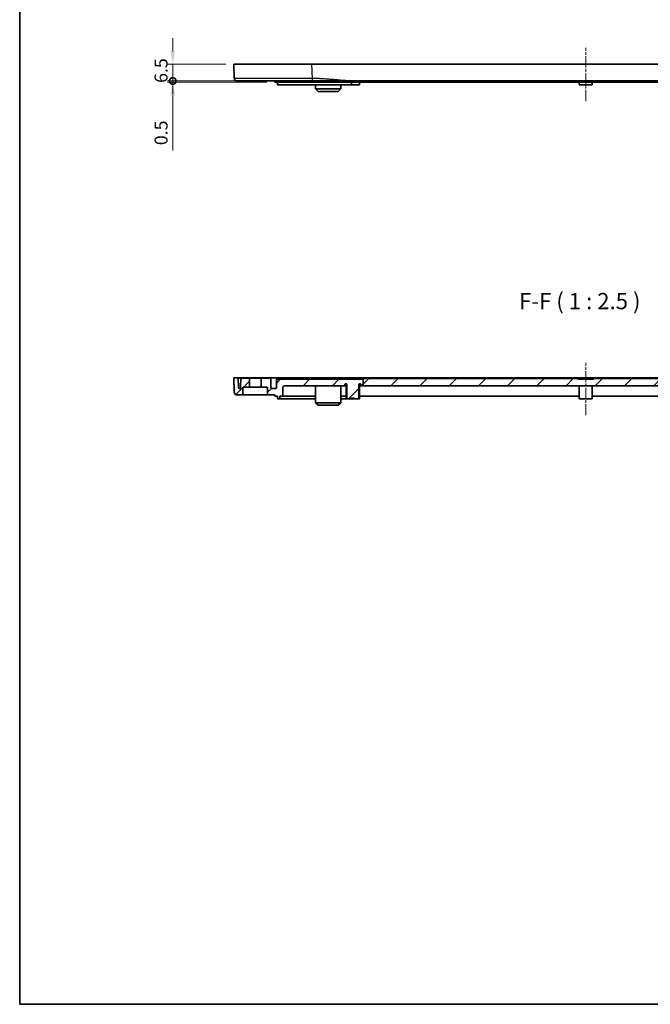
# Model space of a CAD drawing. Units: millimetres. Extents: x 29 to 4957, y 16 to 859.
# Drawn here: x 3187 to 3429, y 16 to 394 of the extents above; entities that cross this region are included whole.
import ezdxf

# ---------------------------------------------------------------- set-up
doc = ezdxf.new("R2010")
doc.units = ezdxf.units.MM
doc.header["$LTSCALE"] = 2
doc.linetypes.add('CHAIN', pattern=[0.3543, 0.2362, -0.0295, 0.0591, -0.0295])
doc.layers.get('Defpoints').update_dxf_attribs({"lineweight": 25})
for name, color, linetype, lineweight in [('Border (ISO)', 7, 'Continuous', 35), ('Centerline (ISO)', 131, 'Continuous', 18), ('Dimension (ISO)', 7, 'Continuous', 18), ('Hatch (ISO)', 1, 'Continuous', 18), ('Symbol (ISO)', 7, 'Continuous', 18), ('Visible (ISO)', 7, 'Continuous', 35), ('Visible Narrow (ISO)', 7, 'Continuous', 25)]:
    doc.layers.add(name, color=color, linetype=linetype, lineweight=lineweight)
doc.styles.add('Note Text (TK)', font='txt')
doc.dimstyles.new('Default - Method 1b (TK)', dxfattribs={"dimscale": 2, "dimtxt": 2.5, "dimasz": 2.5, "dimexe": 1, "dimexo": 1.5, "dimgap": 1, "dimtad": 1, "dimtoh": 1, "dimrnd": 1e-08, "dimdsep": 46, "dimtxsty": 'Note Text (TK)', "dimcen": 0.09, "dimdle": 5, "dimclrd": 100, "dimclre": 100, "dimclrt": 7, "dimadec": 1, "dimazin": 1, "dimtfac": 1, "dimtmove": 0, "dimatfit": 3, "dimfxl": 1, "dimtolj": 1, "dimlwd": -1, "dimlwe": -1, "dimarcsym": 0})

# ---------------------------------------------------------------- blocks, each defined once
blk = doc.blocks.new('図面枠 tk図枠')
at = {"layer": 'Border (ISO)'}
for p, q in [((14.5, 289), (14.5, 8)), ((14.5, 8), (405.5, 8))]:
    blk.add_line(p, q, dxfattribs=at)
blk = doc.blocks.new('_DotSmall')
at = {"color": 0, "linetype": 'ByBlock', "const_width": 0.5}
blk.add_lwpolyline([(-0.0625, 0, 1), (0.0625, 0, 1)], format="xyb", close=True, dxfattribs=at)
blk = doc.blocks.new('*D71')
at = {"layer": 'Defpoints', "color": 0}
for p in [(3269.27, 376.92), (3245.83, 370.42), (3285.02, 370.42)]:
    blk.add_point(p, dxfattribs=at)
at = {"layer": 'Dimension (ISO)', "color": 100}
for p, q in [((3245.83, 381.92), (3245.83, 386.92)), ((3266.27, 376.92), (3243.83, 376.92)), ((3245.83, 376.92), (3245.83, 370.42)), ((3282.02, 370.42), (3243.83, 370.42)), ((3245.83, 370.42), (3245.83, 365.42))]:
    blk.add_line(p, q, dxfattribs=at)
blk.add_solid([(3244.99, 381.92), (3246.66, 381.92), (3245.83, 376.92)], dxfattribs=at)
at = {"layer": 'Dimension (ISO)', "color": 100, "xscale": 5, "yscale": 5, "zscale": 5, "rotation": 90}
blk.add_blockref('_DotSmall', (3245.83, 370.42), dxfattribs=at)
at = {"layer": 'Dimension (ISO)', "color": 7, "insert": (3241.33, 369.68), "char_height": 5, "attachment_point": 4, "rotation": 90, "style": 'Note Text (TK)'}
blk.add_mtext('\\A1;6.5', dxfattribs=at)
blk = doc.blocks.new('*D72')
at = {"layer": 'Defpoints', "color": 0}
for p in [(3285.02, 370.42), (3245.83, 369.92), (3285.02, 369.92)]:
    blk.add_point(p, dxfattribs=at)
at = {"layer": 'Dimension (ISO)', "color": 100}
for p, q in [((3245.83, 370.42), (3245.83, 375.42)), ((3282.02, 370.42), (3243.83, 370.42)), ((3245.83, 370.42), (3245.83, 369.92)), ((3282.02, 369.92), (3243.83, 369.92)), ((3245.83, 364.92), (3245.83, 343.78))]:
    blk.add_line(p, q, dxfattribs=at)
blk.add_solid([(3244.99, 364.92), (3246.66, 364.92), (3245.83, 369.92)], dxfattribs=at)
at = {"layer": 'Dimension (ISO)', "color": 100, "xscale": 5, "yscale": 5, "zscale": 5, "rotation": 270}
blk.add_blockref('_DotSmall', (3245.83, 370.42), dxfattribs=at)
at = {"layer": 'Dimension (ISO)', "color": 7, "insert": (3241.33, 345.78), "char_height": 5, "attachment_point": 4, "rotation": 90, "style": 'Note Text (TK)'}
blk.add_mtext('\\A1;0.5', dxfattribs=at)

msp = doc.modelspace()

# ---------------------------------------------------------------- hatches: boundary and pattern name
at = {"layer": 'Hatch (ISO)'}
h = msp.add_hatch(dxfattribs=at)
h.set_pattern_fill('ANSI31', color=256, scale=63.5, style=0)
h.set_pattern_definition([(45, (3150.75, -4), (-5.61266, 5.61266), [])])
edge = h.paths.add_edge_path()
edge.add_line((3319.0538, 255.9225), (3319.0538, 253.4225))
edge.add_line((3319.0538, 253.4225), (3318.4773, 253.4225))
edge.add_spline(control_points=[(3318.4773, 253.4225), (3318.4322, 253.4225), (3318.379, 253.4326), (3318.2959, 253.4658), (3318.251, 253.4944), (3318.187, 253.5555), (3318.1565, 253.5988), (3318.1222, 253.6783), (3318.1116, 253.728), (3318.1113, 253.7706)], knot_values=[0.10600303, 0.10600303, 0.10600303, 0.10600303, 0.11953934, 0.11953934, 0.1328485, 0.1328485, 0.14609798, 0.14609798, 0.15882604, 0.15882604, 0.15882604, 0.15882604], degree=3, periodic=0)
edge.add_line((3318.1113, 253.7706), (3318.1111, 253.8243))
edge.add_spline(control_points=[(3318.1111, 253.8243), (3318.1108, 253.8664), (3318.1005, 253.9154), (3318.0671, 253.994), (3318.0373, 254.0369), (3317.9736, 254.0986), (3317.928, 254.1278), (3317.8428, 254.162), (3317.7876, 254.1725), (3317.7408, 254.1725)], knot_values=[0.16089788, 0.16089788, 0.16089788, 0.16089788, 0.17345161, 0.17345161, 0.18651883, 0.18651883, 0.20004962, 0.20004962, 0.21408219, 0.21408219, 0.21408219, 0.21408219], degree=3, periodic=0)
edge.add_line((3317.7408, 254.1725), (3317.7187, 254.1725))
edge.add_spline(control_points=[(3317.7187, 254.1725), (3317.6715, 254.1725), (3317.6158, 254.1619), (3317.5292, 254.1275), (3317.4825, 254.0981), (3317.4173, 254.036), (3317.3867, 253.993), (3317.3525, 253.9146), (3317.342, 253.866), (3317.3418, 253.8243)], knot_values=[0.10737206, 0.10737206, 0.10737206, 0.10737206, 0.12153452, 0.12153452, 0.13533593, 0.13533593, 0.1485355, 0.1485355, 0.16098812, 0.16098812, 0.16098812, 0.16098812], degree=3, periodic=0)
edge.add_line((3317.3418, 253.8243), (3317.311, 248.4225))
edge.add_line((3317.311, 248.4225), (3315.8504, 248.4225))
edge.add_spline(control_points=[(3315.8504, 248.4225), (3315.0197, 248.9505), (3314.189, 248.4225)], knot_values=[0, 0, 0, 0.17652903, 0.17652903, 0.17652903], weights=[1, 1.3, 1], degree=2, periodic=0)
edge.add_line((3314.189, 248.4225), (3312.7284, 248.4225))
edge.add_line((3312.7284, 248.4225), (3312.6976, 253.8243))
edge.add_spline(control_points=[(3312.6976, 253.8243), (3312.6973, 253.866), (3312.6868, 253.9146), (3312.6527, 253.993), (3312.6221, 254.036), (3312.5569, 254.0981), (3312.5102, 254.1275), (3312.4236, 254.1619), (3312.3679, 254.1725), (3312.3207, 254.1725)], knot_values=[0.05339041, 0.05339041, 0.05339041, 0.05339041, 0.06584302, 0.06584302, 0.07904259, 0.07904259, 0.092844, 0.092844, 0.10700646, 0.10700646, 0.10700646, 0.10700646], degree=3, periodic=0)
edge.add_line((3312.3207, 254.1725), (3312.2985, 254.1725))
edge.add_spline(control_points=[(3312.2985, 254.1725), (3312.2518, 254.1725), (3312.1966, 254.162), (3312.1113, 254.1278), (3312.0658, 254.0986), (3312.0021, 254.0369), (3311.9723, 253.994), (3311.9389, 253.9154), (3311.9286, 253.8664), (3311.9283, 253.8243)], knot_values=[0.0001828, 0.0001828, 0.0001828, 0.0001828, 0.01421538, 0.01421538, 0.02774617, 0.02774617, 0.04081338, 0.04081338, 0.05336712, 0.05336712, 0.05336712, 0.05336712], degree=3, periodic=0)
edge.add_line((3311.9283, 253.8243), (3311.928, 253.7706))
edge.add_spline(control_points=[(3311.928, 253.7706), (3311.9278, 253.728), (3311.9172, 253.6783), (3311.8829, 253.5988), (3311.8524, 253.5555), (3311.7884, 253.4944), (3311.7435, 253.4658), (3311.6603, 253.4326), (3311.6072, 253.4225), (3311.562, 253.4225)], knot_values=[0.05281467, 0.05281467, 0.05281467, 0.05281467, 0.06554273, 0.06554273, 0.07879221, 0.07879221, 0.09210138, 0.09210138, 0.10563769, 0.10563769, 0.10563769, 0.10563769], degree=3, periodic=0)
edge.add_line((3311.562, 253.4225), (3288.6847, 253.4225))
edge.add_spline(control_points=[(3288.6847, 253.4225), (3288.6229, 253.4225), (3288.5501, 253.408), (3288.4359, 253.3608), (3288.3742, 253.3196), (3288.2869, 253.2323), (3288.2457, 253.1707), (3288.2006, 253.062), (3288.1863, 252.9975), (3288.1843, 252.9399)], knot_values=[0.00171859, 0.00171859, 0.00171859, 0.00171859, 0.02026966, 0.02026966, 0.03880516, 0.03880516, 0.05732258, 0.05732258, 0.07410676, 0.07410676, 0.07410676, 0.07410676], degree=3, periodic=0)
edge.add_line((3288.1843, 252.9399), (3288.0612, 249.4225))
edge.add_line((3288.0612, 249.4225), (3286.9591, 249.4225))
edge.add_line((3286.9591, 249.4225), (3286.9591, 248.4225))
edge.add_line((3286.9591, 248.4225), (3286.0579, 248.4225))
edge.add_line((3286.0579, 248.4225), (3286.0579, 249.4225))
edge.add_line((3286.0579, 249.4225), (3285.0566, 249.4225))
edge.add_line((3285.0566, 249.4225), (3285.0566, 249.9225))
edge.add_line((3285.0566, 249.9225), (3282.2697, 249.9225))
edge.add_line((3282.2697, 249.9225), (3282.2697, 252.9225))
edge.add_line((3282.2697, 252.9225), (3279.7697, 252.9225))
edge.add_line((3279.7697, 252.9225), (3279.7697, 256.3225))
edge.add_line((3279.7697, 256.3225), (3283.5197, 256.3225))
edge.add_line((3283.5197, 256.3225), (3283.5197, 252.7225))
edge.add_ellipse((3283.8197, 252.7225), major_axis=(0, -0.3), ratio=1, start_angle=270, end_angle=360)
edge.add_line((3283.8197, 252.4225), (3285.371, 252.4225))
edge.add_spline(control_points=[(3285.371, 252.4225), (3285.4081, 252.4225), (3285.4517, 252.4312), (3285.5202, 252.4595), (3285.5572, 252.4842), (3285.6096, 252.5365), (3285.6344, 252.5735), (3285.6614, 252.6387), (3285.67, 252.6774), (3285.6712, 252.712)], knot_values=[0.08994537, 0.08994537, 0.08994537, 0.08994537, 0.10106767, 0.10106767, 0.11218286, 0.11218286, 0.12329647, 0.12329647, 0.13337156, 0.13337156, 0.13337156, 0.13337156], degree=3, periodic=0)
edge.add_line((3285.6712, 252.712), (3285.7835, 255.9225))
edge.add_line((3285.7835, 255.9225), (3319.0538, 255.9225))
edge = h.paths.add_edge_path()
edge.add_spline(control_points=[(3538.5541, 249.9225), (3538.6726, 249.9225), (3538.7901, 249.9435), (3539.0215, 250.0292), (3539.1321, 250.0964), (3539.3257, 250.2725), (3539.4054, 250.3811), (3539.517, 250.6219), (3539.5483, 250.7515), (3539.5534, 250.8835)], knot_values=[-0.15365717, -0.15365717, -0.15365717, -0.15365717, -0.11810985, -0.11810985, -0.07963015, -0.07963015, -0.03961836, -0.03961836, 0, 0, 0, 0], degree=3, periodic=0)
edge.add_ellipse((3510.0197, 263.4992), major_axis=(-30.0221, -780.5759), ratio=0.03840477, start_angle=69.072237, end_angle=78.821798)
edge.add_line((3539.7688, 256.4225), (3538.0197, 256.4225))
edge.add_line((3538.0197, 256.4225), (3537.8901, 252.712))
edge.add_ellipse((3537.5903, 252.7225), major_axis=(0.2998, -0.0105), ratio=1, start_angle=272, end_angle=360, ccw=False)
edge.add_line((3537.5903, 252.4225), (3537.4368, 252.4225))
edge.add_ellipse((3537.4368, 252.7225), major_axis=(-0.3003, 0), ratio=0.99904822, start_angle=1.998098, end_angle=90, ccw=False)
edge.add_line((3537.1367, 252.712), (3537.0105, 256.3225))
edge.add_line((3537.0105, 256.3225), (3533.7697, 256.3225))
edge.add_line((3533.7697, 256.3225), (3533.7697, 252.9225))
edge.add_line((3533.7697, 252.9225), (3536.2697, 252.9225))
edge.add_line((3536.2697, 252.9225), (3536.2697, 249.9225))
edge.add_line((3536.2697, 249.9225), (3538.5541, 249.9225))
h.paths.add_polyline_path([(3510.576, 255.9225), (3510.576, 253.4225), (3319.0538, 253.4225), (3319.0538, 255.9225), (3319.0538, 256.2225), (3401.5197, 256.2225), (3401.5197, 255.9225), (3407.5197, 255.9225), (3407.5197, 256.2225), (3510.576, 256.2225)])
edge = h.paths.add_edge_path()
edge.add_spline(control_points=[(3269.486, 250.8835), (3269.4906, 250.7651), (3269.5162, 250.6486), (3269.6108, 250.4207), (3269.6823, 250.3128), (3269.8657, 250.1262), (3269.9774, 250.0508), (3270.2224, 249.9487), (3270.3532, 249.9225), (3270.4853, 249.9225)], knot_values=[-0.1536579, -0.1536579, -0.1536579, -0.1536579, -0.11812642, -0.11812642, -0.07964898, -0.07964898, -0.03962977, -0.03962977, 0, 0, 0, 0], degree=3, periodic=0)
edge.add_line((3270.4853, 249.9225), (3272.7697, 249.9225))
edge.add_line((3272.7697, 249.9225), (3272.7697, 252.9225))
edge.add_line((3272.7697, 252.9225), (3275.2697, 252.9225))
edge.add_line((3275.2697, 252.9225), (3275.2697, 256.3225))
edge.add_line((3275.2697, 256.3225), (3272.0289, 256.3225))
edge.add_line((3272.0289, 256.3225), (3271.9027, 252.712))
edge.add_ellipse((3271.6026, 252.7225), major_axis=(0.3003, 0), ratio=0.99904822, start_angle=270, end_angle=358.001902, ccw=False)
edge.add_line((3271.6026, 252.4225), (3271.4491, 252.4225))
edge.add_ellipse((3271.4491, 252.7225), major_axis=(0, -0.3), ratio=1, start_angle=272, end_angle=360, ccw=False)
edge.add_line((3271.1493, 252.712), (3271.0197, 256.4225))
edge.add_line((3271.0197, 256.4225), (3269.2706, 256.4225))
edge.add_ellipse((3299.0197, 263.4992), major_axis=(30.0221, -780.5759), ratio=0.03840477, start_angle=281.178202, end_angle=290.927763)
edge = h.paths.add_edge_path()
edge.add_line((3510.576, 253.4225), (3520.3546, 253.4225))
edge.add_spline(control_points=[(3520.3546, 253.4225), (3520.4165, 253.4225), (3520.4893, 253.408), (3520.6035, 253.3608), (3520.6652, 253.3196), (3520.7525, 253.2323), (3520.7937, 253.1707), (3520.8388, 253.062), (3520.8531, 252.9975), (3520.8551, 252.9399)], knot_values=[0.2223241, 0.2223241, 0.2223241, 0.2223241, 0.24087516, 0.24087516, 0.25941066, 0.25941066, 0.27792808, 0.27792808, 0.29471226, 0.29471226, 0.29471226, 0.29471226], degree=3, periodic=0)
edge.add_line((3520.8551, 252.9399), (3520.9782, 249.4225))
edge.add_line((3520.9782, 249.4225), (3522.0803, 249.4225))
edge.add_line((3522.0803, 249.4225), (3522.0803, 248.4225))
edge.add_line((3522.0803, 248.4225), (3522.9815, 248.4225))
edge.add_line((3522.9815, 248.4225), (3522.9815, 249.4225))
edge.add_line((3522.9815, 249.4225), (3523.9828, 249.4225))
edge.add_line((3523.9828, 249.4225), (3523.9828, 249.9225))
edge.add_line((3523.9828, 249.9225), (3526.7697, 249.9225))
edge.add_line((3526.7697, 249.9225), (3526.7697, 252.9225))
edge.add_line((3526.7697, 252.9225), (3529.2697, 252.9225))
edge.add_line((3529.2697, 252.9225), (3529.2697, 256.3225))
edge.add_line((3529.2697, 256.3225), (3525.5197, 256.3225))
edge.add_line((3525.5197, 256.3225), (3525.5197, 252.7225))
edge.add_ellipse((3525.2197, 252.7225), major_axis=(0.3, 0), ratio=1, start_angle=270, end_angle=360, ccw=False)
edge.add_line((3525.2197, 252.4225), (3523.6684, 252.4225))
edge.add_spline(control_points=[(3523.6684, 252.4225), (3523.6313, 252.4225), (3523.5876, 252.4312), (3523.5191, 252.4595), (3523.4821, 252.4842), (3523.4297, 252.5366), (3523.405, 252.5735), (3523.378, 252.6387), (3523.3694, 252.6775), (3523.3682, 252.712)], knot_values=[0.04445686, 0.04445686, 0.04445686, 0.04445686, 0.05558277, 0.05558277, 0.06670156, 0.06670156, 0.07781156, 0.07781156, 0.08788305, 0.08788305, 0.08788305, 0.08788305], degree=3, periodic=0)
edge.add_line((3523.3682, 252.712), (3523.2559, 255.9225))
edge.add_line((3523.2559, 255.9225), (3510.576, 255.9225))
edge.add_line((3510.576, 255.9225), (3510.576, 253.4225))

# ---------------------------------------------------------------- linework, layer by layer
at = {"layer": 'Centerline (ISO)', "linetype": 'CHAIN', "ltscale": 9.111801}
msp.add_line((3404.5197, 362.6733), (3404.5197, 383.1733), dxfattribs=at)
at = {"layer": 'Centerline (ISO)', "linetype": 'CHAIN', "ltscale": 8.88956}
msp.add_line((3404.5197, 242.1725), (3404.5197, 262.1725), dxfattribs=at)
at = {"layer": 'Visible (ISO)'}
for p, q in [((3269.2697, 376.9233), (3299.2475, 376.9233)), ((3269.2697, 376.9233), (3269.4827, 371.3848)), ((3299.2475, 376.9233), (3509.7919, 376.9233)), ((3285.0197, 370.4233), (3285.0197, 369.9233)), ((3316.3011, 370.4233), (3492.7383, 370.4233)), ((3315.5197, 369.9233), (3285.0197, 369.9233)), ((3286.0197, 368.9233), (3286.0197, 369.9233)), ((3286.0197, 368.9233), (3314.0197, 368.9233)), ((3300.6649, 367.4233), (3300.6571, 368.9233)), ((3300.6649, 367.4233), (3310.3745, 367.4233)), ((3301.6702, 366.4233), (3300.6649, 367.4233)), ((3309.3692, 366.4233), (3310.3745, 367.4233)), ((3310.3745, 367.4233), (3310.3823, 368.9233)), ((3317.5197, 368.9233), (3314.0197, 368.9233)), ((3314.5197, 369.9233), (3314.5197, 369.4233)), ((3315.5197, 369.9233), (3493.5197, 369.9233)), ((3317.5197, 368.9233), (3317.5249, 369.9233)), ((3402.0197, 368.9233), (3402.0145, 369.9233)), ((3407.0197, 368.9233), (3402.0197, 368.9233)), ((3407.0197, 368.9233), (3407.0249, 369.9233)), ((3309.3692, 366.4233), (3301.6702, 366.4233)), ((3269.2697, 256.4225), (3269.2706, 256.4225)), ((3269.2697, 256.4225), (3269.4827, 250.884)), ((3271.0197, 256.4225), (3269.2706, 256.4225)), ((3271.1493, 252.712), (3271.0197, 256.4225)), ((3271.0197, 256.4225), (3271.7879, 256.4225)), ((3271.7879, 256.4225), (3272.0501, 256.4225)), ((3272.0289, 256.3225), (3271.9027, 252.712)), ((3271.9425, 256.3225), (3272.0289, 256.3225)), ((3275.2697, 256.3225), (3272.0289, 256.3225)), ((3272.0501, 256.4225), (3299.2512, 256.4225)), ((3275.2697, 252.9225), (3275.2697, 256.3225)), ((3275.2697, 256.3225), (3279.7697, 256.3225)), ((3283.5197, 256.3225), (3279.7697, 256.3225)), ((3279.7697, 256.3225), (3279.7697, 252.9225)), ((3283.5197, 252.7225), (3283.5197, 256.3225)), ((3285.633, 252.712), (3285.7452, 255.9225)), ((3285.7835, 255.9225), (3285.6712, 252.712)), ((3285.7835, 255.9225), (3285.7452, 255.9225)), ((3319.0538, 255.9225), (3285.7835, 255.9225)), ((3319.0538, 256.2225), (3286.0452, 256.2225)), ((3288.6847, 253.4225), (3311.562, 253.4225)), ((3299.2512, 256.4225), (3305.2217, 256.4225)), ((3305.2105, 256.2225), (3305.2217, 256.4225)), ((3305.2217, 256.4225), (3313.2512, 256.4225)), ((3311.562, 253.4225), (3312.4935, 253.4225)), ((3311.928, 253.7706), (3311.9283, 253.8243)), ((3312.2985, 254.1725), (3312.3207, 254.1725)), ((3312.5197, 248.4225), (3312.4914, 253.8243)), ((3313.2512, 256.4225), (3495.7882, 256.4225)), ((3313.2512, 256.4225), (3313.2514, 256.2225)), ((3317.5197, 248.4225), (3317.548, 253.8243)), ((3317.5459, 253.4225), (3318.4773, 253.4225)), ((3317.7187, 254.1725), (3317.7408, 254.1725)), ((3318.1111, 253.8243), (3318.1113, 253.7706)), ((3318.4773, 253.4225), (3319.0538, 253.4225)), ((3319.0538, 256.2225), (3319.0538, 255.9225)), ((3401.5197, 256.2225), (3319.0538, 256.2225)), ((3319.0538, 255.9225), (3319.0538, 253.4225)), ((3319.0538, 253.4225), (3510.576, 253.4225)), ((3401.5197, 255.9225), (3401.5197, 256.2225)), ((3401.5197, 256.2225), (3407.5197, 256.2225)), ((3407.5197, 255.9225), (3401.5197, 255.9225)), ((3402.0197, 248.4225), (3401.9935, 253.4225)), ((3407.0197, 248.4225), (3407.0459, 253.4225)), ((3510.576, 256.2225), (3407.5197, 256.2225)), ((3407.5197, 256.2225), (3407.5197, 255.9225)), ((3270.4853, 249.9225), (3272.7697, 249.9225)), ((3271.6026, 252.4225), (3271.4491, 252.4225)), ((3272.7697, 249.9225), (3272.7697, 252.9225)), ((3272.7697, 252.9225), (3275.2697, 252.9225)), ((3282.2697, 249.9225), (3272.7697, 249.9225)), ((3275.2697, 252.9225), (3279.7697, 252.9225)), ((3279.7697, 252.9225), (3282.2697, 252.9225)), ((3282.2697, 252.9225), (3282.2697, 249.9225)), ((3282.2697, 249.9225), (3285.0566, 249.9225)), ((3285.371, 252.4225), (3283.8197, 252.4225)), ((3285.0197, 249.9225), (3285.0197, 249.4225)), ((3285.0566, 249.9225), (3285.0566, 249.4225)), ((3288.0612, 249.4225), (3288.1843, 252.9399)), ((3300.6649, 246.9225), (3300.6325, 253.1241)), ((3310.3745, 246.9225), (3310.4069, 253.1241)), ((3285.0566, 249.4225), (3285.0197, 249.4225)), ((3285.0566, 249.4225), (3286.0579, 249.4225)), ((3286.0197, 248.4225), (3286.0197, 249.4225)), ((3286.0197, 248.4225), (3286.0579, 248.4225)), ((3286.0579, 249.4225), (3286.0579, 248.4225)), ((3286.0579, 248.4225), (3286.9591, 248.4225)), ((3286.9591, 248.4225), (3286.9591, 249.4225)), ((3286.9591, 249.4225), (3288.0612, 249.4225)), ((3286.9591, 248.4225), (3300.6571, 248.4225)), ((3300.6518, 249.4225), (3288.0612, 249.4225)), ((3300.6649, 246.9225), (3310.3745, 246.9225)), ((3301.6702, 245.9225), (3300.6649, 246.9225)), ((3309.3692, 245.9225), (3301.6702, 245.9225)), ((3309.3692, 245.9225), (3310.3745, 246.9225)), ((3310.3823, 248.4225), (3312.5197, 248.4225)), ((3312.5145, 249.4225), (3310.3875, 249.4225)), ((3312.7284, 248.4225), (3312.5197, 248.4225)), ((3312.7284, 248.4225), (3314.189, 248.4225)), ((3314.189, 248.4225), (3315.8504, 248.4225)), ((3315.8504, 248.4225), (3317.311, 248.4225)), ((3317.5197, 248.4225), (3317.311, 248.4225)), ((3402.0145, 249.4225), (3317.5249, 249.4225)), ((3407.0197, 248.4225), (3402.0197, 248.4225)), ((3491.5145, 249.4225), (3407.0249, 249.4225))]:
    msp.add_line(p, q, dxfattribs=at)
for centre, radius, start, end in [((3286.0452, 255.9225), 0.3, 90, 180), ((3300.3325, 253.1225), 0.3, 0.3, 90), ((3310.7069, 253.1225), 0.3, 90, 179.7), ((3312.1414, 253.8225), 0.35, 0.3, 77.434587), ((3317.898, 253.8225), 0.35, 102.565413, 179.7), ((3271.4491, 252.7225), 0.3, 182, 270), ((3283.8197, 252.7225), 0.3, 180, 270), ((3285.3332, 252.7225), 0.3, 270, 358)]:
    msp.add_arc(centre, radius, start, end, dxfattribs=at)
for centre, major_axis, ratio, start_param, end_param in [((3299.0197, 263.4992), (30.0221, -780.5759), 0.03840477, 4.719978, 4.72707461), ((3271.6026, 252.7225), (0.3003, 0), 0.99904822, 4.71238898, 6.24827872)]:
    msp.add_ellipse(centre, major_axis=major_axis, ratio=ratio, start_param=start_param, end_param=end_param, dxfattribs=at)
for points, weights, degree in [([(3270.482, 370.4233), (3269.9139, 370.4233), (3269.5045, 370.8172), (3269.4827, 371.3848)], [1, 0.813711222107, 0.813711222107, 1], 3), ([(3312.6976, 253.8243), (3312.7131, 251.1054), (3312.7284, 248.4225)], [1, 1.00001879713, 1], 2), ([(3317.311, 248.4225), (3317.3263, 251.1054), (3317.3418, 253.8243)], [1, 1.00001879517, 1], 2), ([(3270.482, 249.9225), (3269.9139, 249.9225), (3269.5045, 250.3164), (3269.4827, 250.884)], [1, 0.813711222107, 0.813711222107, 1], 3), ([(3314.189, 248.4225), (3315.0197, 248.9505), (3315.8504, 248.4225)], [1, 1.3, 1], 2)]:
    msp.add_rational_spline(points, weights, degree=degree, dxfattribs=at)
for points, knots in [([(3270.482, 370.4233), (3270.482, 370.4233), (3270.9197, 370.4233), (3272.7723, 370.4233), (3274.3336, 370.4233), (3278.5295, 370.4233), (3281.225, 370.4233), (3286.547, 370.4233), (3289.0166, 370.4233), (3294.1442, 370.4233), (3296.8034, 370.4233), (3299.4605, 370.4233)], [16.75168871, 16.75168871, 16.75168871, 16.75168871, 17.62101584, 17.62101584, 18.63071266, 18.63071266, 19.70324886, 19.70324886, 20.50381414, 20.50381414, 21.30067737, 21.30067737, 21.30067737, 21.30067737]), ([(3299.4605, 370.4233), (3299.4729, 370.4233), (3299.4852, 370.4233), (3299.4975, 370.4233), (3299.5173, 370.4233), (3299.537, 370.4233), (3299.5823, 370.4233), (3299.608, 370.4233), (3299.6669, 370.4233), (3299.7003, 370.4233), (3299.7769, 370.4233), (3299.8203, 370.4233), (3299.9199, 370.4233), (3299.9762, 370.4233), (3300.1057, 370.4233), (3300.1789, 370.4233), (3300.3473, 370.4233), (3300.4424, 370.4233), (3300.6577, 370.4233), (3300.7778, 370.4233), (3301.0557, 370.4233), (3301.2135, 370.4233), (3301.5259, 370.4233), (3301.6804, 370.4233), (3302.061, 370.4233), (3302.287, 370.4233), (3302.7107, 370.4233), (3302.9084, 370.4233), (3303.4107, 370.4233), (3303.7153, 370.4233), (3304.3796, 370.4233), (3304.7393, 370.4233), (3305.5658, 370.4233), (3306.0325, 370.4233), (3307.1145, 370.4233), (3307.7296, 370.4233), (3309.1447, 370.4233), (3309.9447, 370.4233), (3311.6686, 370.4233), (3312.5926, 370.4233), (3314.445, 370.4233), (3315.3727, 370.4233), (3316.3011, 370.4233)], [21.30067737, 21.30067737, 21.30067737, 21.30067737, 21.30437443, 21.30437443, 21.30437443, 21.31028973, 21.31028973, 21.31797962, 21.31797962, 21.32797649, 21.32797649, 21.3409724, 21.3409724, 21.3578671, 21.3578671, 21.3798302, 21.3798302, 21.40838224, 21.40838224, 21.44442865, 21.44442865, 21.4918246, 21.4918246, 21.53824556, 21.53824556, 21.6061897, 21.6061897, 21.66567271, 21.66567271, 21.7574228, 21.7574228, 21.86590867, 21.86590867, 22.0068787, 22.0068787, 22.19286785, 22.19286785, 22.43465374, 22.43465374, 22.71310861, 22.71310861, 22.99155847, 22.99155847, 22.99155847, 22.99155847]), ([(3314.5197, 369.4233), (3314.5197, 369.3605), (3314.5071, 369.2935), (3314.4561, 369.1703), (3314.4176, 369.1141), (3314.3288, 369.0253), (3314.2726, 368.9868), (3314.1494, 368.9358), (3314.0824, 368.9233), (3314.0197, 368.9233)], [0.1507754091, 0.1507754091, 0.1507754091, 0.1507754091, 0.1696124787, 0.1696124787, 0.1884495483, 0.1884495483, 0.2072993716, 0.2072993716, 0.2261491948, 0.2261491948, 0.2261491948, 0.2261491948]), ([(3271.9425, 256.3225), (3271.9408, 256.3225), (3271.9312, 256.3225), (3271.8975, 256.3225), (3271.8739, 256.3225), (3271.816, 256.3225), (3271.7825, 256.3225), (3271.7099, 256.3225), (3271.6716, 256.3225), (3271.5947, 256.3225), (3271.5569, 256.3225), (3271.4862, 256.3225), (3271.4541, 256.3225), (3271.4118, 256.3225), (3271.3982, 256.3225), (3271.3752, 256.3225), (3271.3658, 256.3225), (3271.3587, 256.3225)], [0, 0, 0, 0, 0.0120997559, 0.0120997559, 0.0240174543, 0.0240174543, 0.0357063773, 0.0357063773, 0.0472521304, 0.0472521304, 0.0588169595, 0.0588169595, 0.0705509426, 0.0705509426, 0.0772623939, 0.0772623939, 0.0839940847, 0.0839940847, 0.0839940847, 0.0839940847]), ([(3288.1843, 252.9399), (3288.1863, 252.9975), (3288.2006, 253.062), (3288.2457, 253.1707), (3288.2869, 253.2323), (3288.3742, 253.3196), (3288.4359, 253.3608), (3288.5501, 253.408), (3288.6229, 253.4225), (3288.6847, 253.4225)], [0.0017185938, 0.0017185938, 0.0017185938, 0.0017185938, 0.018502774, 0.018502774, 0.0370201939, 0.0370201939, 0.0555556944, 0.0555556944, 0.0741067559, 0.0741067559, 0.0741067559, 0.0741067559]), ([(3311.562, 253.4225), (3311.6072, 253.4225), (3311.6603, 253.4326), (3311.7435, 253.4658), (3311.7884, 253.4944), (3311.8524, 253.5555), (3311.8829, 253.5988), (3311.9172, 253.6783), (3311.9278, 253.728), (3311.928, 253.7706)], [0.0528146749, 0.0528146749, 0.0528146749, 0.0528146749, 0.0663509854, 0.0663509854, 0.0796601525, 0.0796601525, 0.0929096318, 0.0929096318, 0.1056376877, 0.1056376877, 0.1056376877, 0.1056376877]), ([(3311.9283, 253.8243), (3311.9286, 253.8664), (3311.9389, 253.9154), (3311.9723, 253.994), (3312.0021, 254.0369), (3312.0658, 254.0986), (3312.1113, 254.1278), (3312.1966, 254.162), (3312.2518, 254.1725), (3312.2985, 254.1725)], [0.0001828033, 0.0001828033, 0.0001828033, 0.0001828033, 0.0127365378, 0.0127365378, 0.0258037537, 0.0258037537, 0.0393345391, 0.0393345391, 0.0533671158, 0.0533671158, 0.0533671158, 0.0533671158]), ([(3312.3207, 254.1725), (3312.3679, 254.1725), (3312.4236, 254.1619), (3312.5102, 254.1275), (3312.5569, 254.0981), (3312.6221, 254.036), (3312.6527, 253.993), (3312.6868, 253.9146), (3312.6973, 253.866), (3312.6976, 253.8243)], [0.0533904057, 0.0533904057, 0.0533904057, 0.0533904057, 0.0675528599, 0.0675528599, 0.0813542719, 0.0813542719, 0.094553838, 0.094553838, 0.1070064571, 0.1070064571, 0.1070064571, 0.1070064571]), ([(3317.3418, 253.8243), (3317.342, 253.866), (3317.3525, 253.9146), (3317.3867, 253.993), (3317.4173, 254.036), (3317.4825, 254.0981), (3317.5292, 254.1275), (3317.6158, 254.1619), (3317.6715, 254.1725), (3317.7187, 254.1725)], [0.1073720641, 0.1073720641, 0.1073720641, 0.1073720641, 0.1198246831, 0.1198246831, 0.1330242493, 0.1330242493, 0.1468256613, 0.1468256613, 0.1609881154, 0.1609881154, 0.1609881154, 0.1609881154]), ([(3317.7408, 254.1725), (3317.7876, 254.1725), (3317.8428, 254.162), (3317.928, 254.1278), (3317.9736, 254.0986), (3318.0373, 254.0369), (3318.0671, 253.994), (3318.1005, 253.9154), (3318.1108, 253.8664), (3318.1111, 253.8243)], [0.16089788, 0.16089788, 0.16089788, 0.16089788, 0.1749304567, 0.1749304567, 0.1884612421, 0.1884612421, 0.201528458, 0.201528458, 0.2140821925, 0.2140821925, 0.2140821925, 0.2140821925]), ([(3318.1113, 253.7706), (3318.1116, 253.728), (3318.1222, 253.6783), (3318.1565, 253.5988), (3318.187, 253.5555), (3318.251, 253.4944), (3318.2959, 253.4658), (3318.379, 253.4326), (3318.4322, 253.4225), (3318.4773, 253.4225)], [0.1060030265, 0.1060030265, 0.1060030265, 0.1060030265, 0.1187310824, 0.1187310824, 0.1319805617, 0.1319805617, 0.1452897288, 0.1452897288, 0.1588260393, 0.1588260393, 0.1588260393, 0.1588260393]), ([(3269.486, 250.8835), (3269.4906, 250.7651), (3269.5162, 250.6486), (3269.6108, 250.4207), (3269.6823, 250.3128), (3269.8657, 250.1262), (3269.9774, 250.0508), (3270.2224, 249.9487), (3270.3532, 249.9225), (3270.4853, 249.9225)], [-0.153657903, -0.153657903, -0.153657903, -0.153657903, -0.118126423, -0.118126423, -0.079648978, -0.079648978, -0.039629769, -0.039629769, 0, 0, 0, 0]), ([(3285.6712, 252.712), (3285.67, 252.6774), (3285.6614, 252.6387), (3285.6344, 252.5735), (3285.6096, 252.5365), (3285.5572, 252.4842), (3285.5202, 252.4595), (3285.4517, 252.4312), (3285.4081, 252.4225), (3285.371, 252.4225)], [0.0899453739, 0.0899453739, 0.0899453739, 0.0899453739, 0.1000204639, 0.1000204639, 0.1111340695, 0.1111340695, 0.1222492578, 0.1222492578, 0.1333715587, 0.1333715587, 0.1333715587, 0.1333715587])]:
    msp.add_open_spline(points, degree=3, knots=knots, dxfattribs=at)
for points in [[(3271.7879, 256.4225), (3271.7896, 256.3893), (3271.7914, 256.3559), (3271.7932, 256.3225)], [(3272.0501, 256.4225), (3272.0523, 256.3893), (3272.0545, 256.3559), (3272.0567, 256.3225)], [(3270.482, 249.9225), (3270.4824, 249.9225), (3270.4831, 249.9225), (3270.4853, 249.9225)]]:
    msp.add_open_spline(points, degree=3, dxfattribs=at)
at = {"layer": 'Visible Narrow (ISO)'}
for p, q in [((3299.4605, 371.3848), (3299.2475, 376.9233)), ((3315.5197, 370.4233), (3315.5197, 369.9233))]:
    msp.add_line(p, q, dxfattribs=at)
for points, knots in [([(3299.4605, 371.3848), (3296.7119, 371.3813), (3293.9611, 371.3783), (3288.6569, 371.3734), (3286.1022, 371.3716), (3280.5968, 371.3689), (3277.8084, 371.3686), (3273.4677, 371.3703), (3271.8525, 371.3723), (3269.9358, 371.3778), (3269.4829, 371.381), (3269.4827, 371.3848)], [-21.30067737, -21.30067737, -21.30067737, -21.30067737, -20.50381414, -20.50381414, -19.70324886, -19.70324886, -18.63071266, -18.63071266, -17.62101584, -17.62101584, -16.75168871, -16.75168871, -16.75168871, -16.75168871]), ([(3316.3011, 370.4233), (3315.3727, 370.4233), (3314.445, 370.4495), (3312.5926, 370.5369), (3311.6686, 370.5982), (3309.9447, 370.7294), (3309.1447, 370.797), (3307.7296, 370.9186), (3307.1145, 370.972), (3306.0325, 371.0626), (3305.5658, 371.1005), (3304.7393, 371.1637), (3304.3796, 371.1898), (3303.7153, 371.2346), (3303.4107, 371.2539), (3302.9084, 371.2829), (3302.7107, 371.2936), (3302.287, 371.3149), (3302.061, 371.3253), (3301.6804, 371.3409), (3301.5259, 371.3467), (3301.2135, 371.3572), (3301.0557, 371.362), (3300.7778, 371.3692), (3300.6577, 371.372), (3300.4424, 371.3762), (3300.3473, 371.3779), (3300.1789, 371.3803), (3300.1057, 371.3812), (3299.9762, 371.3826), (3299.9199, 371.3831), (3299.8203, 371.3838), (3299.7769, 371.3841), (3299.7003, 371.3844), (3299.6669, 371.3846), (3299.608, 371.3847), (3299.5823, 371.3848), (3299.537, 371.3848), (3299.5173, 371.3848), (3299.4975, 371.3848), (3299.4852, 371.3848), (3299.4729, 371.3848), (3299.4605, 371.3848)], [-22.99155847, -22.99155847, -22.99155847, -22.99155847, -22.71310861, -22.71310861, -22.43465374, -22.43465374, -22.19286785, -22.19286785, -22.0068787, -22.0068787, -21.86590867, -21.86590867, -21.7574228, -21.7574228, -21.66567271, -21.66567271, -21.6061897, -21.6061897, -21.53824556, -21.53824556, -21.4918246, -21.4918246, -21.44442865, -21.44442865, -21.40838224, -21.40838224, -21.3798302, -21.3798302, -21.3578671, -21.3578671, -21.3409724, -21.3409724, -21.32797649, -21.32797649, -21.31797962, -21.31797962, -21.31028973, -21.31028973, -21.30437443, -21.30437443, -21.30437443, -21.30067737, -21.30067737, -21.30067737, -21.30067737])]:
    msp.add_open_spline(points, degree=3, knots=knots, dxfattribs=at)
msp.add_rational_spline([(3299.4605, 370.4233), (3299.4605, 370.4233), (3299.4605, 370.8172), (3299.4605, 371.3848)], [1, 0.813711222107, 0.813711222107, 1], degree=3, dxfattribs=at)

# ---------------------------------------------------------------- block references
at = {"xscale": 2.5, "yscale": 2.5, "zscale": 2.5}
msp.add_blockref('図面枠 tk図枠', (3150.75, -4), dxfattribs=at)

# ---------------------------------------------------------------- texts
at = {"layer": 'Symbol (ISO)', "color": 7, "insert": (3378.9308, 280.8486), "char_height": 6.25, "attachment_point": 7, "style": 'Note Text (TK)'}
msp.add_mtext('F-F ( 1 : 2.5 )', dxfattribs=at)

# ---------------------------------------------------------------- dimensions: what is measured, and where the dimension line sits
at = {"layer": 'Dimension (ISO)', "color": 100}
for base, p1, p2, override, picture, middle in [((3245.825, 370.4233), (3269.2697, 376.9233), (3285.0197, 370.4233), {"dimtoh": 0, "dimdec": 2, "dimblk2": 'DotSmall', "dimsah": 1, "dimdle": 0, "dimtp": 0, "dimtm": 0, "dimtdec": 2, "dimtofl": 1, "dimatfit": 1}, '*D71', (3245.825, 373.6733)), ((3245.825, 369.9233), (3285.0197, 370.4233), (3285.0197, 369.9233), {"dimtoh": 0, "dimdec": 2, "dimblk1": 'DotSmall', "dimsah": 1, "dimdle": 0, "dimtp": 0, "dimtm": 0, "dimtdec": 2, "dimtofl": 1, "dimatfit": 1}, '*D72', (3245.825, 349.8452))]:
    dim = msp.add_linear_dim(base=base, p1=p1, p2=p2, angle=90, dimstyle='Default - Method 1b (TK)', override=override, dxfattribs=at)
    dim.commit()
    dim.dimension.update_dxf_attribs({"geometry": picture, "text_midpoint": middle, "dimtype": 160})

doc.saveas('drawing.dxf')
